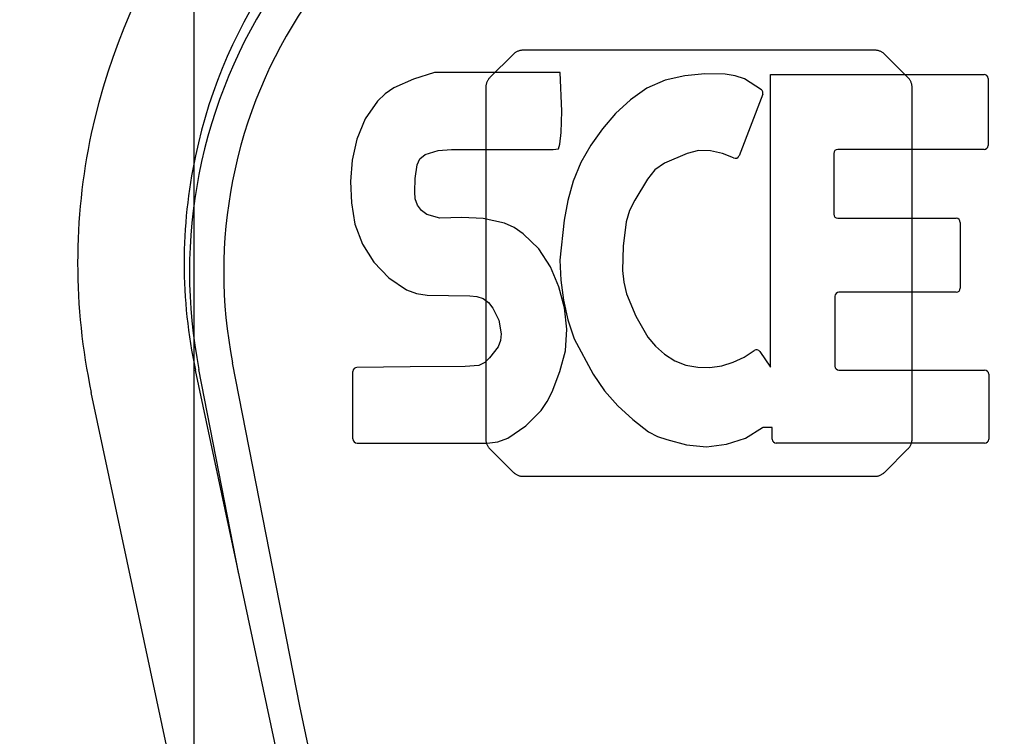
# Model space of a CAD drawing. Units: inches. Extents: x -134 to 143, y -84 to 95.
# Drawn here: x -48 to -47, y 10 to 11 of the extents above; entities that cross this region are included whole.
import ezdxf

# ---------------------------------------------------------------- set-up
doc = ezdxf.new("R2010")
doc.units = ezdxf.units.IN
doc.header["$MEASUREMENT"] = 0
for name, pattern in [('AI-Linetype-1167', [27.777778, 13.888889, -13.888889]), ('AI-Linetype-1168', [27.777778, 13.888889, -13.888889]), ('AI-Linetype-1169', [27.777778, 13.888889, -13.888889]), ('AI-Linetype-1330', [27.777778, 13.888889, -13.888889]), ('AI-Linetype-1331', [27.777778, 13.888889, -13.888889]), ('AI-Linetype-1528', [27.777778, 13.888889, -13.888889]), ('AI-Linetype-1896', [27.777778, 13.888889, -13.888889]), ('AI-Linetype-1951', [27.777778, 13.888889, -13.888889]), ('AI-Linetype-2098', [27.777778, 13.888889, -13.888889]), ('AI-Linetype-4632', [27.777778, 13.888889, -13.888889]), ('AI-Linetype-4633', [27.777778, 13.888889, -13.888889]), ('AI-Linetype-4634', [27.777778, 13.888889, -13.888889]), ('AI-Linetype-4635', [27.777778, 13.888889, -13.888889]), ('AI-Linetype-4636', [27.777778, 13.888889, -13.888889]), ('AI-Linetype-4637', [27.777778, 13.888889, -13.888889]), ('AI-Linetype-4654', [27.777778, 13.888889, -13.888889]), ('AI-Linetype-4655', [27.777778, 13.888889, -13.888889])]:
    doc.linetypes.add(name, pattern=pattern)
doc.layers.add('DEFAULT_2', color=7, linetype='Continuous')

# ---------------------------------------------------------------- blocks, each defined once
blk = doc.blocks.new('block 412')
at = {"color": 7, "lineweight": 25}
blk.add_lwpolyline([(-47.636, 10.937), (-47.6386, 10.9609)], dxfattribs=at)
blk = doc.blocks.new('block 413')
at = {"color": 7, "lineweight": 25}
blk.add_lwpolyline([(-47.5743, 11.0024), (-47.573, 10.9892)], dxfattribs=at)
blk = doc.blocks.new('block 414')
at = {"color": 7, "lineweight": 25}
blk.add_lwpolyline([(-47.8042, 11.0819), (-47.8048, 11.0895)], dxfattribs=at)
blk = doc.blocks.new('block 415')
at = {"color": 7, "lineweight": 25}
blk.add_lwpolyline([(-47.6437, 11.0136), (-47.6428, 10.9914)], dxfattribs=at)
blk = doc.blocks.new('block 416')
at = {"color": 7, "lineweight": 25}
blk.add_lwpolyline([(-47.6416, 11.1791), (-47.6433, 11.222)], dxfattribs=at)
blk = doc.blocks.new('block 417')
at = {"color": 7, "lineweight": 25}
blk.add_lwpolyline([(-47.8759, 11.1012), (-47.8751, 11.0773)], dxfattribs=at)
blk = doc.blocks.new('block 419')
at = {"color": 7, "lineweight": 25}
blk.add_lwpolyline([(-47.8734, 10.8154), (-47.8734, 10.8902)], dxfattribs=at)
blk = doc.blocks.new('block 423')
at = {"color": 7, "lineweight": 25}
blk.add_lwpolyline([(-47.41, 10.8948), (-47.41, 11.22)], dxfattribs=at)
blk = doc.blocks.new('block 424')
at = {"color": 7, "lineweight": 25}
blk.add_lwpolyline([(-47.4082, 10.815), (-47.4082, 10.828)], dxfattribs=at)
blk = doc.blocks.new('block 425')
at = {"color": 7, "lineweight": 25}
blk.add_lwpolyline([(-47.3399, 11.1321), (-47.3399, 11.0647)], dxfattribs=at)
blk = doc.blocks.new('block 426')
at = {"color": 7, "lineweight": 25}
blk.add_lwpolyline([(-47.3387, 10.9737), (-47.3387, 10.8961)], dxfattribs=at)
blk = doc.blocks.new('block 427')
at = {"color": 7, "lineweight": 25}
blk.add_lwpolyline([(-47.1997, 11.0557), (-47.1997, 10.9826)], dxfattribs=at)
blk = doc.blocks.new('block 428')
at = {"color": 7, "lineweight": 25}
blk.add_lwpolyline([(-47.1687, 11.2155), (-47.1687, 11.1411)], dxfattribs=at)
blk = doc.blocks.new('block 429')
at = {"color": 7, "lineweight": 25}
blk.add_lwpolyline([(-47.1681, 10.8872), (-47.1681, 10.815)], dxfattribs=at)
blk = doc.blocks.new('block 431')
at = {"color": 7, "lineweight": 25}
blk.add_lwpolyline([(-47.5736, 11.0293), (-47.5743, 11.0024)], dxfattribs=at)
blk = doc.blocks.new('block 432')
at = {"color": 7, "lineweight": 25}
blk.add_lwpolyline([(-47.6425, 11.1554), (-47.6416, 11.1791)], dxfattribs=at)
blk = doc.blocks.new('block 433')
at = {"color": 7, "lineweight": 25}
blk.add_lwpolyline([(-47.8048, 11.0895), (-47.8042, 11.1045)], dxfattribs=at)
blk = doc.blocks.new('block 434')
at = {"color": 7, "lineweight": 25}
blk.add_lwpolyline([(-47.6377, 10.9131), (-47.636, 10.937)], dxfattribs=at)
blk = doc.blocks.new('block 435')
at = {"color": 7, "lineweight": 25}
blk.add_lwpolyline([(-47.8741, 11.1249), (-47.8759, 11.1012)], dxfattribs=at)
blk = doc.blocks.new('block 436')
at = {"color": 7, "lineweight": 25}
blk.add_lwpolyline([(-47.6437, 11.1426), (-47.6425, 11.1554)], dxfattribs=at)
blk = doc.blocks.new('block 437')
at = {"color": 7, "lineweight": 25}
blk.add_lwpolyline([(-47.7091, 10.9319), (-47.7098, 10.9244)], dxfattribs=at)
blk = doc.blocks.new('block 438')
at = {"color": 7, "lineweight": 25}
blk.add_lwpolyline([(-47.6391, 11.058), (-47.6437, 11.0136)], dxfattribs=at)
blk = doc.blocks.new('block 439')
at = {"color": 7, "lineweight": 25}
blk.add_lwpolyline([(-47.5704, 11.0561), (-47.5736, 11.0293)], dxfattribs=at)
blk = doc.blocks.new('block 440')
at = {"color": 7, "lineweight": 25}
blk.add_lwpolyline([(-47.8042, 11.1045), (-47.8022, 11.1196)], dxfattribs=at)
blk = doc.blocks.new('block 441')
at = {"color": 7, "lineweight": 25}
blk.add_lwpolyline([(-47.635, 11.0799), (-47.6391, 11.058)], dxfattribs=at)
blk = doc.blocks.new('block 447')
at = {"color": 7, "lineweight": 25}
blk.add_lwpolyline([(-47.869, 11.1482), (-47.8741, 11.1249)], dxfattribs=at)
blk = doc.blocks.new('block 449')
at = {"color": 7, "lineweight": 25}
blk.add_lwpolyline([(-47.6439, 10.89), (-47.6377, 10.9131)], dxfattribs=at)
blk = doc.blocks.new('block 450')
at = {"color": 7, "lineweight": 25}
blk.add_lwpolyline([(-47.6289, 11.1013), (-47.635, 11.0799)], dxfattribs=at)
blk = doc.blocks.new('block 451')
at = {"color": 7, "lineweight": 25}
blk.add_lwpolyline([(-47.5666, 11.0687), (-47.5704, 11.0561)], dxfattribs=at)
blk = doc.blocks.new('block 452')
at = {"color": 7, "lineweight": 25}
blk.add_lwpolyline([(-47.6455, 11.1372), (-47.6437, 11.1426)], dxfattribs=at)
blk = doc.blocks.new('block 453')
at = {"color": 7, "lineweight": 25}
blk.add_lwpolyline([(-47.7098, 10.9244), (-47.7124, 10.9175)], dxfattribs=at)
blk = doc.blocks.new('block 454')
at = {"color": 7, "lineweight": 25}
blk.add_lwpolyline([(-47.4188, 11.1979), (-47.445, 11.1297)], dxfattribs=at)
blk = doc.blocks.new('block 455')
at = {"color": 7, "lineweight": 25}
blk.add_lwpolyline([(-47.6525, 10.8675), (-47.6439, 10.89)], dxfattribs=at)
blk = doc.blocks.new('block 456')
at = {"color": 7, "lineweight": 25}
blk.add_lwpolyline([(-47.8597, 11.1708), (-47.869, 11.1482)], dxfattribs=at)
blk = doc.blocks.new('block 457')
at = {"color": 7, "lineweight": 25}
blk.add_lwpolyline([(-47.6204, 11.122), (-47.6289, 11.1013)], dxfattribs=at)
blk = doc.blocks.new('block 458')
at = {"color": 7, "lineweight": 25}
blk.add_lwpolyline([(-47.8022, 11.1196), (-47.799, 11.1262)], dxfattribs=at)
blk = doc.blocks.new('block 459')
at = {"color": 7, "lineweight": 25}
blk.add_lwpolyline([(-47.5608, 11.0805), (-47.5666, 11.0687)], dxfattribs=at)
blk = doc.blocks.new('block 460')
at = {"color": 7, "lineweight": 25}
blk.add_lwpolyline([(-47.6579, 10.8568), (-47.6525, 10.8675)], dxfattribs=at)
blk = doc.blocks.new('block 461')
at = {"color": 7, "lineweight": 25}
blk.add_lwpolyline([(-47.6096, 11.1415), (-47.6204, 11.122)], dxfattribs=at)
blk = doc.blocks.new('block 462')
at = {"color": 7, "lineweight": 25}
blk.add_lwpolyline([(-47.5466, 11.1037), (-47.5608, 11.0805)], dxfattribs=at)
blk = doc.blocks.new('block 463')
at = {"color": 7, "lineweight": 25}
blk.add_lwpolyline([(-47.6646, 10.8468), (-47.6579, 10.8568)], dxfattribs=at)
blk = doc.blocks.new('block 464')
at = {"color": 7, "lineweight": 25}
blk.add_lwpolyline([(-47.846, 11.1904), (-47.8597, 11.1708)], dxfattribs=at)
blk = doc.blocks.new('block 465')
at = {"color": 7, "lineweight": 25}
blk.add_lwpolyline([(-47.5966, 11.1596), (-47.6096, 11.1415)], dxfattribs=at)
blk = doc.blocks.new('block 466')
at = {"color": 7, "lineweight": 25}
blk.add_lwpolyline([(-47.7124, 10.9175), (-47.7217, 10.9054)], dxfattribs=at)
blk = doc.blocks.new('block 467')
at = {"color": 7, "lineweight": 25}
blk.add_lwpolyline([(-47.5384, 11.1141), (-47.5466, 11.1037)], dxfattribs=at)
blk = doc.blocks.new('block 468')
at = {"color": 7, "lineweight": 25}
blk.add_lwpolyline([(-47.5819, 11.1764), (-47.5966, 11.1596)], dxfattribs=at)
blk = doc.blocks.new('block 470')
at = {"color": 7, "lineweight": 25}
blk.add_lwpolyline([(-47.6816, 10.83), (-47.6646, 10.8468)], dxfattribs=at)
blk = doc.blocks.new('block 471')
at = {"color": 7, "lineweight": 25}
blk.add_lwpolyline([(-47.7217, 10.9054), (-47.7272, 10.9001)], dxfattribs=at)
blk = doc.blocks.new('block 473')
at = {"color": 7, "lineweight": 25}
blk.add_lwpolyline([(-47.8375, 11.1984), (-47.846, 11.1904)], dxfattribs=at)
blk = doc.blocks.new('block 474')
at = {"color": 7, "lineweight": 25}
blk.add_lwpolyline([(-47.5656, 11.1917), (-47.5819, 11.1764)], dxfattribs=at)
blk = doc.blocks.new('block 475')
at = {"color": 7, "lineweight": 25}
blk.add_lwpolyline([(-47.799, 11.1262), (-47.7932, 11.1311)], dxfattribs=at)
blk = doc.blocks.new('block 476')
at = {"color": 7, "lineweight": 25}
blk.add_lwpolyline([(-47.5474, 11.2046), (-47.5656, 11.1917)], dxfattribs=at)
blk = doc.blocks.new('block 477')
at = {"color": 7, "lineweight": 25}
blk.add_lwpolyline([(-47.7014, 10.8162), (-47.6816, 10.83)], dxfattribs=at)
blk = doc.blocks.new('block 478')
at = {"color": 7, "lineweight": 25}
blk.add_lwpolyline([(-47.5276, 11.1215), (-47.5384, 11.1141)], dxfattribs=at)
blk = doc.blocks.new('block 479')
at = {"color": 7, "lineweight": 25}
blk.add_lwpolyline([(-47.8279, 11.2049), (-47.8375, 11.1984)], dxfattribs=at)
blk = doc.blocks.new('block 480')
at = {"color": 7, "lineweight": 25}
blk.add_lwpolyline([(-47.4394, 10.9059), (-47.4283, 10.9134)], dxfattribs=at)
blk = doc.blocks.new('block 481')
at = {"color": 7, "lineweight": 25}
blk.add_lwpolyline([(-47.4378, 10.8162), (-47.4189, 10.8279)], dxfattribs=at)
blk = doc.blocks.new('block 482')
at = {"color": 7, "lineweight": 25}
blk.add_lwpolyline([(-47.7272, 10.9001), (-47.7336, 10.8967)], dxfattribs=at)
blk = doc.blocks.new('block 483')
at = {"color": 7, "lineweight": 25}
blk.add_lwpolyline([(-47.4515, 10.9004), (-47.4394, 10.9059)], dxfattribs=at)
blk = doc.blocks.new('block 484')
at = {"color": 7, "lineweight": 25}
blk.add_lwpolyline([(-47.8063, 11.2147), (-47.8279, 11.2049)], dxfattribs=at)
blk = doc.blocks.new('block 485')
at = {"color": 7, "lineweight": 25}
blk.add_lwpolyline([(-47.527, 11.2135), (-47.5474, 11.2046)], dxfattribs=at)
blk = doc.blocks.new('block 486')
at = {"color": 7, "lineweight": 25}
blk.add_lwpolyline([(-47.4189, 10.8279), (-47.4187, 10.828)], dxfattribs=at)
blk = doc.blocks.new('block 487')
at = {"color": 7, "lineweight": 25}
blk.add_lwpolyline([(-47.5027, 11.1321), (-47.5276, 11.1215)], dxfattribs=at)
blk = doc.blocks.new('block 488')
at = {"color": 7, "lineweight": 25}
blk.add_lwpolyline([(-47.7126, 10.8122), (-47.7014, 10.8162)], dxfattribs=at)
blk = doc.blocks.new('block 489')
at = {"color": 7, "lineweight": 25}
blk.add_lwpolyline([(-47.4643, 10.8964), (-47.4515, 10.9004)], dxfattribs=at)
blk = doc.blocks.new('block 490')
at = {"color": 7, "lineweight": 25}
blk.add_lwpolyline([(-47.4591, 10.8095), (-47.4378, 10.8162)], dxfattribs=at)
blk = doc.blocks.new('block 491')
at = {"color": 7, "lineweight": 25}
blk.add_lwpolyline([(-47.7829, 11.222), (-47.8063, 11.2147)], dxfattribs=at)
blk = doc.blocks.new('block 493')
at = {"color": 7, "lineweight": 25}
blk.add_lwpolyline([(-47.7932, 11.1311), (-47.7789, 11.1355)], dxfattribs=at)
blk = doc.blocks.new('block 502')
at = {"color": 7, "lineweight": 25}
blk.add_lwpolyline([(-47.9663, 9.941), (-48.1636, 10.867)], dxfattribs=at)
blk = doc.blocks.new('block 503')
at = {"color": 7, "lineweight": 25}
blk.add_lwpolyline([(-47.8556, 9.9881), (-48.0481, 10.8916)], dxfattribs=at)
blk = doc.blocks.new('block 504')
at = {"color": 7, "lineweight": 25}
blk.add_lwpolyline([(-47.8844, 10.2934), (-47.9324, 10.5185)], dxfattribs=at)
blk = doc.blocks.new('block 505')
at = {"color": 7, "lineweight": 25}
blk.add_lwpolyline([(-47.9324, 10.5185), (-48.0069, 10.8997)], dxfattribs=at)
blk = doc.blocks.new('block 506')
at = {"color": 7, "lineweight": 25}
blk.add_lwpolyline([(-47.9999, 10.6653), (-48.0442, 10.8924)], dxfattribs=at)
blk = doc.blocks.new('block 507')
at = {"color": 7, "lineweight": 25}
blk.add_lwpolyline([(-47.8751, 11.0773), (-47.8712, 11.0538)], dxfattribs=at)
blk = doc.blocks.new('block 541')
at = {"color": 7, "lineweight": 25}
blk.add_lwpolyline([(-47.6673, 11.0262), (-47.6845, 11.0431)], dxfattribs=at)
blk = doc.blocks.new('block 542')
at = {"color": 7, "lineweight": 25}
blk.add_lwpolyline([(-47.8501, 11.0114), (-47.8337, 10.994)], dxfattribs=at)
blk = doc.blocks.new('block 543')
at = {"color": 7, "lineweight": 25}
blk.add_lwpolyline([(-47.5942, 10.8687), (-47.5795, 10.852)], dxfattribs=at)
blk = doc.blocks.new('block 544')
at = {"color": 7, "lineweight": 25}
blk.add_lwpolyline([(-47.5464, 10.9284), (-47.5377, 10.9183)], dxfattribs=at)
blk = doc.blocks.new('block 546')
at = {"color": 7, "lineweight": 25}
blk.add_lwpolyline([(-47.7229, 10.9666), (-47.718, 10.9606)], dxfattribs=at)
blk = doc.blocks.new('block 548')
at = {"color": 7, "lineweight": 25}
blk.add_lwpolyline([(-47.7973, 11.0688), (-47.8019, 11.0748)], dxfattribs=at)
blk = doc.blocks.new('block 549')
at = {"color": 7, "lineweight": 25}
blk.add_lwpolyline([(-47.6067, 10.8871), (-47.5942, 10.8687)], dxfattribs=at)
blk = doc.blocks.new('block 550')
at = {"color": 7, "lineweight": 25}
blk.add_lwpolyline([(-47.4219, 10.9123), (-47.41, 10.8948)], dxfattribs=at)
blk = doc.blocks.new('block 551')
at = {"color": 7, "lineweight": 25}
blk.add_lwpolyline([(-47.6542, 11.0062), (-47.6673, 11.0262)], dxfattribs=at)
blk = doc.blocks.new('block 552')
at = {"color": 7, "lineweight": 25}
blk.add_lwpolyline([(-47.8629, 11.0315), (-47.8501, 11.0114)], dxfattribs=at)
blk = doc.blocks.new('block 553')
at = {"color": 7, "lineweight": 25}
blk.add_lwpolyline([(-47.5597, 10.9515), (-47.5464, 10.9284)], dxfattribs=at)
blk = doc.blocks.new('block 554')
at = {"color": 7, "lineweight": 25}
blk.add_lwpolyline([(-47.6281, 10.9264), (-47.6067, 10.8871)], dxfattribs=at)
blk = doc.blocks.new('block 555')
at = {"color": 7, "lineweight": 25}
blk.add_lwpolyline([(-47.718, 10.9606), (-47.7115, 10.9471)], dxfattribs=at)
blk = doc.blocks.new('block 556')
at = {"color": 7, "lineweight": 25}
blk.add_lwpolyline([(-47.6448, 10.9841), (-47.6542, 11.0062)], dxfattribs=at)
blk = doc.blocks.new('block 557')
at = {"color": 7, "lineweight": 25}
blk.add_lwpolyline([(-47.5699, 10.9763), (-47.5597, 10.9515)], dxfattribs=at)
blk = doc.blocks.new('block 558')
at = {"color": 7, "lineweight": 25}
blk.add_lwpolyline([(-47.8712, 11.0538), (-47.8629, 11.0315)], dxfattribs=at)
blk = doc.blocks.new('block 559')
at = {"color": 7, "lineweight": 25}
blk.add_lwpolyline([(-47.6351, 10.9474), (-47.6281, 10.9264)], dxfattribs=at)
blk = doc.blocks.new('block 560')
at = {"color": 7, "lineweight": 25}
blk.add_lwpolyline([(-47.8019, 11.0748), (-47.8042, 11.0819)], dxfattribs=at)
blk = doc.blocks.new('block 562')
at = {"color": 7, "lineweight": 25}
blk.add_lwpolyline([(-47.6386, 10.9609), (-47.6448, 10.9841)], dxfattribs=at)
blk = doc.blocks.new('block 563')
at = {"color": 7, "lineweight": 25}
blk.add_lwpolyline([(-47.573, 10.9892), (-47.5699, 10.9763)], dxfattribs=at)
blk = doc.blocks.new('block 564')
at = {"color": 7, "lineweight": 25}
blk.add_lwpolyline([(-47.6397, 10.9693), (-47.6351, 10.9474)], dxfattribs=at)
blk = doc.blocks.new('block 565')
at = {"color": 7, "lineweight": 25}
blk.add_lwpolyline([(-47.7115, 10.9471), (-47.7091, 10.9319)], dxfattribs=at)
blk = doc.blocks.new('block 566')
at = {"color": 7, "lineweight": 25}
blk.add_lwpolyline([(-47.6428, 10.9914), (-47.6397, 10.9693)], dxfattribs=at)
blk = doc.blocks.new('block 649')
at = {"color": 7, "lineweight": 25}
blk.add_lwpolyline([(-47.1726, 10.8106), (-47.4037, 10.8106)], dxfattribs=at)
blk = doc.blocks.new('block 650')
at = {"color": 7, "lineweight": 25}
blk.add_lwpolyline([(-47.8686, 10.8106), (-47.7246, 10.8106)], dxfattribs=at)
blk = doc.blocks.new('block 653')
at = {"color": 7, "lineweight": 25}
blk.add_lwpolyline([(-47.4082, 10.828), (-47.4187, 10.828)], dxfattribs=at)
blk = doc.blocks.new('block 654')
at = {"color": 7, "lineweight": 25}
blk.add_lwpolyline([(-47.4908, 10.8949), (-47.4774, 10.8944)], dxfattribs=at)
blk = doc.blocks.new('block 655')
at = {"color": 7, "lineweight": 25}
blk.add_lwpolyline([(-47.7288, 11.0599), (-47.7527, 11.0611)], dxfattribs=at)
blk = doc.blocks.new('block 656')
at = {"color": 7, "lineweight": 25}
blk.add_lwpolyline([(-47.7435, 10.9743), (-47.7359, 10.9735)], dxfattribs=at)
blk = doc.blocks.new('block 657')
at = {"color": 7, "lineweight": 25}
blk.add_lwpolyline([(-47.5032, 10.8089), (-47.4813, 10.8064)], dxfattribs=at)
blk = doc.blocks.new('block 658')
at = {"color": 7, "lineweight": 25}
blk.add_lwpolyline([(-47.4494, 11.2184), (-47.4605, 11.2201)], dxfattribs=at)
blk = doc.blocks.new('block 659')
at = {"color": 7, "lineweight": 25}
blk.add_lwpolyline([(-47.8027, 10.9768), (-47.791, 10.9747)], dxfattribs=at)
blk = doc.blocks.new('block 660')
at = {"color": 7, "lineweight": 25}
blk.add_lwpolyline([(-47.504, 10.8972), (-47.4908, 10.8949)], dxfattribs=at)
blk = doc.blocks.new('block 661')
at = {"color": 7, "lineweight": 25}
blk.add_lwpolyline([(-47.7053, 11.0548), (-47.7288, 11.0599)], dxfattribs=at)
blk = doc.blocks.new('block 662')
at = {"color": 7, "lineweight": 25}
blk.add_lwpolyline([(-47.4634, 11.1321), (-47.4766, 11.1352)], dxfattribs=at)
blk = doc.blocks.new('block 663')
at = {"color": 7, "lineweight": 25}
blk.add_lwpolyline([(-47.525, 10.8145), (-47.5032, 10.8089)], dxfattribs=at)
blk = doc.blocks.new('block 664')
at = {"color": 7, "lineweight": 25}
blk.add_lwpolyline([(-47.7768, 11.0603), (-47.7912, 11.0644)], dxfattribs=at)
blk = doc.blocks.new('block 665')
at = {"color": 7, "lineweight": 25}
blk.add_lwpolyline([(-47.4389, 11.2151), (-47.4494, 11.2184)], dxfattribs=at)
blk = doc.blocks.new('block 666')
at = {"color": 7, "lineweight": 25}
blk.add_lwpolyline([(-47.7359, 10.9735), (-47.729, 10.9712)], dxfattribs=at)
blk = doc.blocks.new('block 667')
at = {"color": 7, "lineweight": 25}
blk.add_lwpolyline([(-47.5355, 10.8181), (-47.525, 10.8145)], dxfattribs=at)
blk = doc.blocks.new('block 668')
at = {"color": 7, "lineweight": 25}
blk.add_lwpolyline([(-47.8138, 10.9809), (-47.8027, 10.9768)], dxfattribs=at)
blk = doc.blocks.new('block 669')
at = {"color": 7, "lineweight": 25}
blk.add_lwpolyline([(-47.5164, 10.9021), (-47.504, 10.8972)], dxfattribs=at)
blk = doc.blocks.new('block 670')
at = {"color": 7, "lineweight": 25}
blk.add_lwpolyline([(-47.451, 11.1272), (-47.4634, 11.1321)], dxfattribs=at)
blk = doc.blocks.new('block 671')
at = {"color": 7, "lineweight": 25}
blk.add_lwpolyline([(-47.6944, 11.0499), (-47.7053, 11.0548)], dxfattribs=at)
blk = doc.blocks.new('block 672')
at = {"color": 7, "lineweight": 25}
blk.add_lwpolyline([(-47.5453, 10.8232), (-47.5355, 10.8181)], dxfattribs=at)
blk = doc.blocks.new('block 673')
at = {"color": 7, "lineweight": 25}
blk.add_lwpolyline([(-47.4202, 11.203), (-47.4389, 11.2151)], dxfattribs=at)
blk = doc.blocks.new('block 674')
at = {"color": 7, "lineweight": 25}
blk.add_lwpolyline([(-47.8337, 10.994), (-47.8138, 10.9809)], dxfattribs=at)
blk = doc.blocks.new('block 675')
at = {"color": 7, "lineweight": 25}
blk.add_lwpolyline([(-47.5276, 10.9095), (-47.5164, 10.9021)], dxfattribs=at)
blk = doc.blocks.new('block 676')
at = {"color": 7, "lineweight": 25}
blk.add_lwpolyline([(-47.6845, 11.0431), (-47.6944, 11.0499)], dxfattribs=at)
blk = doc.blocks.new('block 677')
at = {"color": 7, "lineweight": 25}
blk.add_lwpolyline([(-47.7912, 11.0644), (-47.7973, 11.0688)], dxfattribs=at)
blk = doc.blocks.new('block 678')
at = {"color": 7, "lineweight": 25}
blk.add_lwpolyline([(-47.729, 10.9712), (-47.7229, 10.9666)], dxfattribs=at)
blk = doc.blocks.new('block 679')
at = {"color": 7, "lineweight": 25}
blk.add_lwpolyline([(-47.563, 10.837), (-47.5453, 10.8232)], dxfattribs=at)
blk = doc.blocks.new('block 680')
at = {"color": 7, "lineweight": 25}
blk.add_lwpolyline([(-47.5377, 10.9183), (-47.5276, 10.9095)], dxfattribs=at)
blk = doc.blocks.new('block 682')
at = {"color": 7, "lineweight": 25}
blk.add_lwpolyline([(-47.5795, 10.852), (-47.563, 10.837)], dxfattribs=at)
blk = doc.blocks.new('block 699')
at = {"color": 7, "lineweight": 25}
blk.add_lwpolyline([(-47.4899, 11.1354), (-47.5027, 11.1321)], dxfattribs=at)
blk = doc.blocks.new('block 700')
at = {"color": 7, "lineweight": 25}
blk.add_lwpolyline([(-47.5052, 11.2184), (-47.527, 11.2135)], dxfattribs=at)
blk = doc.blocks.new('block 701')
at = {"color": 7, "lineweight": 25}
blk.add_lwpolyline([(-47.4774, 10.8944), (-47.4643, 10.8964)], dxfattribs=at)
blk = doc.blocks.new('block 702')
at = {"color": 7, "lineweight": 25}
blk.add_lwpolyline([(-47.4813, 10.8064), (-47.4591, 10.8095)], dxfattribs=at)
blk = doc.blocks.new('block 703')
at = {"color": 7, "lineweight": 25}
blk.add_lwpolyline([(-47.7246, 10.8106), (-47.7126, 10.8122)], dxfattribs=at)
blk = doc.blocks.new('block 704')
at = {"color": 7, "lineweight": 25}
blk.add_lwpolyline([(-47.4831, 11.2205), (-47.5052, 11.2184)], dxfattribs=at)
blk = doc.blocks.new('block 705')
at = {"color": 7, "lineweight": 25}
blk.add_lwpolyline([(-47.6511, 11.1367), (-47.6455, 11.1372)], dxfattribs=at)
blk = doc.blocks.new('block 706')
at = {"color": 7, "lineweight": 25}
blk.add_lwpolyline([(-47.7789, 11.1355), (-47.764, 11.1367)], dxfattribs=at)
blk = doc.blocks.new('block 707')
at = {"color": 7, "lineweight": 25}
blk.add_lwpolyline([(-47.7336, 10.8967), (-47.7488, 10.8956)], dxfattribs=at)
blk = doc.blocks.new('block 709')
at = {"color": 7, "lineweight": 25}
blk.add_lwpolyline([(-47.7527, 11.0611), (-47.7768, 11.0603)], dxfattribs=at)
blk = doc.blocks.new('block 710')
at = {"color": 7, "lineweight": 25}
blk.add_lwpolyline([(-47.8097, 10.8953), (-47.8689, 10.8947)], dxfattribs=at)
blk = doc.blocks.new('block 712')
at = {"color": 7, "lineweight": 25}
blk.add_lwpolyline([(-47.7488, 10.8956), (-47.8097, 10.8953)], dxfattribs=at)
blk = doc.blocks.new('block 713')
at = {"color": 7, "lineweight": 25}
blk.add_lwpolyline([(-47.3342, 10.8916), (-47.1726, 10.8916)], dxfattribs=at)
blk = doc.blocks.new('block 716')
at = {"color": 7, "lineweight": 25}
blk.add_lwpolyline([(-47.2042, 10.9781), (-47.3342, 10.9781)], dxfattribs=at)
blk = doc.blocks.new('block 717')
at = {"color": 7, "lineweight": 25}
blk.add_lwpolyline([(-47.3354, 11.0602), (-47.2042, 11.0602)], dxfattribs=at)
blk = doc.blocks.new('block 720')
at = {"color": 7, "lineweight": 25}
blk.add_lwpolyline([(-47.1732, 11.1366), (-47.3354, 11.1366)], dxfattribs=at)
blk = doc.blocks.new('block 721')
at = {"color": 7, "lineweight": 25}
blk.add_lwpolyline([(-47.764, 11.1367), (-47.6511, 11.1367)], dxfattribs=at)
blk = doc.blocks.new('block 723')
at = {"color": 7, "lineweight": 25}
blk.add_lwpolyline([(-47.41, 11.22), (-47.1732, 11.22)], dxfattribs=at)
blk = doc.blocks.new('block 726')
at = {"color": 7, "lineweight": 25}
blk.add_lwpolyline([(-47.6433, 11.222), (-47.7829, 11.222)], dxfattribs=at)
blk = doc.blocks.new('block 727')
at = {"color": 7, "lineweight": 25}
blk.add_lwpolyline([(-47.791, 10.9747), (-47.7435, 10.9743)], dxfattribs=at)
blk = doc.blocks.new('block 729')
at = {"color": 7, "lineweight": 25}
blk.add_lwpolyline([(-47.4766, 11.1352), (-47.4899, 11.1354)], dxfattribs=at)
blk = doc.blocks.new('block 731')
at = {"color": 7, "lineweight": 25}
blk.add_lwpolyline([(-47.4605, 11.2201), (-47.4831, 11.2205)], dxfattribs=at)
blk = doc.blocks.new('block 3035')
at = {"color": 7, "lineweight": 25}
blk.add_open_spline([(-46.9726, 10.8997), (-46.9168, 11.1853), (-47.1031, 11.4621), (-47.3887, 11.5179), (-47.6743, 11.5737), (-47.9511, 11.3875), (-48.0069, 11.1018), (-48.02, 11.0351), (-48.02, 10.9664), (-48.0069, 10.8997)], degree=3, knots=[0, 0, 0, 0, 1, 1, 1, 2, 2, 2, 3, 3, 3, 3], dxfattribs=at)
blk = doc.blocks.new('block 3036')
at = {"color": 7, "lineweight": 25}
blk.add_open_spline([(-47.8734, 10.8154), (-47.8734, 10.8127), (-47.8712, 10.8106), (-47.8686, 10.8106)], degree=3, dxfattribs=at)
blk = doc.blocks.new('block 3037')
at = {"color": 7, "lineweight": 25}
blk.add_open_spline([(-47.4219, 10.9123), (-47.4233, 10.9144), (-47.4261, 10.9149), (-47.4281, 10.9135), (-47.4282, 10.9135), (-47.4282, 10.9134), (-47.4283, 10.9134)], degree=3, knots=[0, 0, 0, 0, 1, 1, 1, 2, 2, 2, 2], dxfattribs=at)
blk = doc.blocks.new('block 3038')
at = {"color": 7, "lineweight": 25}
blk.add_open_spline([(-47.2042, 10.9781), (-47.2017, 10.9781), (-47.1997, 10.9801), (-47.1997, 10.9826)], degree=3, dxfattribs=at)
blk = doc.blocks.new('block 3039')
at = {"color": 7, "lineweight": 25}
blk.add_open_spline([(-47.1681, 10.8872), (-47.1681, 10.8896), (-47.1701, 10.8916), (-47.1726, 10.8916)], degree=3, dxfattribs=at)
blk = doc.blocks.new('block 3040')
at = {"color": 7, "lineweight": 25}
blk.add_open_spline([(-47.1726, 10.8106), (-47.1701, 10.8106), (-47.1681, 10.8126), (-47.1681, 10.815)], degree=3, dxfattribs=at)
blk = doc.blocks.new('block 3041')
at = {"color": 7, "lineweight": 25}
blk.add_open_spline([(-47.4082, 10.815), (-47.4082, 10.8126), (-47.4061, 10.8106), (-47.4037, 10.8106)], degree=3, dxfattribs=at)
blk = doc.blocks.new('block 3042')
at = {"color": 7, "lineweight": 25}
blk.add_open_spline([(-47.3342, 10.9781), (-47.3366, 10.9781), (-47.3387, 10.9761), (-47.3387, 10.9737)], degree=3, dxfattribs=at)
blk = doc.blocks.new('block 3043')
at = {"color": 7, "lineweight": 25}
blk.add_open_spline([(-47.3387, 10.8961), (-47.3387, 10.8936), (-47.3366, 10.8916), (-47.3342, 10.8916)], degree=3, dxfattribs=at)
blk = doc.blocks.new('block 3044')
at = {"color": 7, "lineweight": 25}
blk.add_open_spline([(-47.8689, 10.8947), (-47.8714, 10.8947), (-47.8734, 10.8927), (-47.8734, 10.8902)], degree=3, dxfattribs=at)
blk = doc.blocks.new('block 3045')
at = {"color": 7, "lineweight": 25}
blk.add_open_spline([(-46.9067, 10.1933), (-46.4553, 10.5154), (-46.3505, 11.1423), (-46.6725, 11.5937), (-46.9946, 12.045), (-47.6215, 12.1499), (-48.0729, 11.8278), (-48.5242, 11.5058), (-48.6291, 10.8789), (-48.307, 10.4275), (-48.2425, 10.337), (-48.1634, 10.2579), (-48.0729, 10.1933)], degree=3, knots=[0, 0, 0, 0, 1, 1, 1, 2, 2, 2, 3, 3, 3, 4, 4, 4, 4], dxfattribs=at)
blk = doc.blocks.new('block 3046')
at = {"color": 7, "lineweight": 25}
blk.add_open_spline([(-46.8159, 10.867), (-46.7366, 11.2391), (-46.974, 11.6051), (-47.3462, 11.6844), (-47.7183, 11.7637), (-48.0843, 11.5263), (-48.1636, 11.1542), (-48.1838, 11.0595), (-48.1838, 10.9616), (-48.1636, 10.867)], degree=3, knots=[0, 0, 0, 0, 1, 1, 1, 2, 2, 2, 3, 3, 3, 3], dxfattribs=at)
blk = doc.blocks.new('block 3047')
at = {"color": 7, "lineweight": 25}
blk.add_open_spline([(-46.9315, 10.8916), (-46.8657, 11.2), (-47.0624, 11.5032), (-47.3708, 11.5689), (-47.6792, 11.6346), (-47.9824, 11.4379), (-48.0481, 11.1296), (-48.0648, 11.0511), (-48.0648, 10.97), (-48.0481, 10.8916)], degree=3, knots=[0, 0, 0, 0, 1, 1, 1, 2, 2, 2, 3, 3, 3, 3], dxfattribs=at)
blk = doc.blocks.new('block 3048')
at = {"color": 7, "lineweight": 25}
blk.add_open_spline([(-47.4188, 11.1979), (-47.4181, 11.1997), (-47.4187, 11.2018), (-47.4202, 11.203)], degree=3, dxfattribs=at)
blk = doc.blocks.new('block 3049')
at = {"color": 7, "lineweight": 25}
blk.add_open_spline([(-47.451, 11.1272), (-47.4487, 11.1262), (-47.4461, 11.1272), (-47.4451, 11.1295), (-47.445, 11.1295), (-47.445, 11.1296), (-47.445, 11.1297)], degree=3, knots=[0, 0, 0, 0, 1, 1, 1, 2, 2, 2, 2], dxfattribs=at)
blk = doc.blocks.new('block 3050')
at = {"color": 7, "lineweight": 25}
blk.add_open_spline([(-47.1687, 11.2155), (-47.1687, 11.2179), (-47.1707, 11.22), (-47.1732, 11.22)], degree=3, dxfattribs=at)
blk = doc.blocks.new('block 3051')
at = {"color": 7, "lineweight": 25}
blk.add_open_spline([(-47.1732, 11.1366), (-47.1707, 11.1366), (-47.1687, 11.1386), (-47.1687, 11.1411)], degree=3, dxfattribs=at)
blk = doc.blocks.new('block 3052')
at = {"color": 7, "lineweight": 25}
blk.add_open_spline([(-47.1997, 11.0557), (-47.1997, 11.0582), (-47.2017, 11.0602), (-47.2042, 11.0602)], degree=3, dxfattribs=at)
blk = doc.blocks.new('block 3053')
at = {"color": 7, "lineweight": 25}
blk.add_open_spline([(-47.3354, 11.1366), (-47.3379, 11.1366), (-47.3399, 11.1346), (-47.3399, 11.1321)], degree=3, dxfattribs=at)
blk = doc.blocks.new('block 3054')
at = {"color": 7, "lineweight": 25}
blk.add_open_spline([(-47.3399, 11.0647), (-47.3399, 11.0622), (-47.3379, 11.0602), (-47.3354, 11.0602)], degree=3, dxfattribs=at)
blk = doc.blocks.new('block 3493')
at = {"color": 7, "lineweight": 25}
blk.add_open_spline([(-46.9353, 10.8924), (-46.8755, 11.1987), (-47.0753, 11.4954), (-47.3815, 11.5553), (-47.6877, 11.6151), (-47.9844, 11.4153), (-48.0442, 11.109), (-48.0582, 11.0375), (-48.0582, 10.9639), (-48.0442, 10.8924)], degree=3, knots=[0, 0, 0, 0, 1, 1, 1, 2, 2, 2, 3, 3, 3, 3], dxfattribs=at)
blk = doc.blocks.new('block 4716')
at = {"layer": 'DEFAULT_2', "color": 253, "linetype": 'AI-Linetype-1167', "lineweight": 25}
blk.add_lwpolyline([(-48.0495, 9.8853), (-48.0495, 12.1353)], dxfattribs=at)
blk = doc.blocks.new('block 4717')
at = {"layer": 'DEFAULT_2', "color": 253, "linetype": 'AI-Linetype-1168', "lineweight": 25}
blk.add_lwpolyline([(-47.726, 11.2053), (-47.726, 10.8153)], dxfattribs=at)
blk = doc.blocks.new('block 4718')
at = {"layer": 'DEFAULT_2', "color": 253, "linetype": 'AI-Linetype-1169', "lineweight": 25}
blk.add_lwpolyline([(-47.253, 10.8153), (-47.253, 11.2053)], dxfattribs=at)
blk = doc.blocks.new('block 4879')
at = {"layer": 'DEFAULT_2', "color": 253, "linetype": 'AI-Linetype-1330', "lineweight": 25}
blk.add_lwpolyline([(-47.7214, 11.2164), (-47.6956, 11.2422)], dxfattribs=at)
blk = doc.blocks.new('block 4880')
at = {"layer": 'DEFAULT_2', "color": 253, "linetype": 'AI-Linetype-1331', "lineweight": 25}
blk.add_lwpolyline([(-47.2576, 10.8042), (-47.2834, 10.7784)], dxfattribs=at)
blk = doc.blocks.new('block 5077')
at = {"layer": 'DEFAULT_2', "color": 253, "linetype": 'AI-Linetype-1528', "lineweight": 25}
blk.add_lwpolyline([(-47.6956, 10.7784), (-47.7214, 10.8042)], dxfattribs=at)
blk = doc.blocks.new('block 5445')
at = {"layer": 'DEFAULT_2', "color": 253, "linetype": 'AI-Linetype-1896', "lineweight": 25}
blk.add_lwpolyline([(-47.6845, 10.7738), (-47.2945, 10.7738)], dxfattribs=at)
blk = doc.blocks.new('block 5500')
at = {"layer": 'DEFAULT_2', "color": 253, "linetype": 'AI-Linetype-1951', "lineweight": 25}
blk.add_lwpolyline([(-47.2834, 11.2422), (-47.2576, 11.2164)], dxfattribs=at)
blk = doc.blocks.new('block 5647')
at = {"layer": 'DEFAULT_2', "color": 253, "linetype": 'AI-Linetype-2098', "lineweight": 25}
blk.add_lwpolyline([(-47.2945, 11.2468), (-47.6845, 11.2468)], dxfattribs=at)
blk = doc.blocks.new('block 8181')
at = {"layer": 'DEFAULT_2', "color": 253, "linetype": 'AI-Linetype-4632', "lineweight": 25}
blk.add_open_spline([(-47.2945, 10.7738), (-47.2903, 10.7738), (-47.2864, 10.7754), (-47.2834, 10.7784)], degree=3, dxfattribs=at)
blk = doc.blocks.new('block 8182')
at = {"layer": 'DEFAULT_2', "color": 253, "linetype": 'AI-Linetype-4633', "lineweight": 25}
blk.add_open_spline([(-47.2576, 10.8042), (-47.2547, 10.8072), (-47.253, 10.8111), (-47.253, 10.8153)], degree=3, dxfattribs=at)
blk = doc.blocks.new('block 8183')
at = {"layer": 'DEFAULT_2', "color": 253, "linetype": 'AI-Linetype-4634', "lineweight": 25}
blk.add_open_spline([(-47.726, 10.8153), (-47.726, 10.8111), (-47.7244, 10.8072), (-47.7214, 10.8042)], degree=3, dxfattribs=at)
blk = doc.blocks.new('block 8184')
at = {"layer": 'DEFAULT_2', "color": 253, "linetype": 'AI-Linetype-4635', "lineweight": 25}
blk.add_open_spline([(-47.6956, 10.7784), (-47.6926, 10.7754), (-47.6887, 10.7738), (-47.6845, 10.7738)], degree=3, dxfattribs=at)
blk = doc.blocks.new('block 8185')
at = {"layer": 'DEFAULT_2', "color": 253, "linetype": 'AI-Linetype-4636', "lineweight": 25}
blk.add_open_spline([(-47.6845, 11.2468), (-47.6887, 11.2468), (-47.6926, 11.2452), (-47.6956, 11.2422)], degree=3, dxfattribs=at)
blk = doc.blocks.new('block 8186')
at = {"layer": 'DEFAULT_2', "color": 253, "linetype": 'AI-Linetype-4637', "lineweight": 25}
blk.add_open_spline([(-47.7214, 11.2164), (-47.7244, 11.2134), (-47.726, 11.2095), (-47.726, 11.2053)], degree=3, dxfattribs=at)
blk = doc.blocks.new('block 8203')
at = {"layer": 'DEFAULT_2', "color": 253, "linetype": 'AI-Linetype-4654', "lineweight": 25}
blk.add_open_spline([(-47.2834, 11.2422), (-47.2864, 11.2452), (-47.2903, 11.2468), (-47.2945, 11.2468)], degree=3, dxfattribs=at)
blk = doc.blocks.new('block 8204')
at = {"layer": 'DEFAULT_2', "color": 253, "linetype": 'AI-Linetype-4655', "lineweight": 25}
blk.add_open_spline([(-47.253, 11.2053), (-47.253, 11.2095), (-47.2547, 11.2134), (-47.2576, 11.2164)], degree=3, dxfattribs=at)

msp = doc.modelspace()

# ---------------------------------------------------------------- block references
for name in ['block 3045', 'block 3046', 'block 3047', 'block 3493', 'block 3035', 'block 491', 'block 726', 'block 416', 'block 700', 'block 704', 'block 731', 'block 658', 'block 665', 'block 423', 'block 723', 'block 3050', 'block 484', 'block 485', 'block 673', 'block 428', 'block 473', 'block 479', 'block 476', 'block 454', 'block 3048', 'block 464', 'block 474', 'block 432', 'block 468', 'block 456', 'block 436', 'block 465', 'block 447', 'block 452', 'block 461', 'block 475', 'block 493', 'block 706', 'block 721', 'block 705', 'block 487', 'block 699', 'block 729', 'block 662', 'block 670', 'block 3053', 'block 425', 'block 720', 'block 3051', 'block 435', 'block 440', 'block 458', 'block 457', 'block 478', 'block 3049', 'block 467', 'block 417', 'block 433', 'block 450', 'block 462', 'block 414', 'block 507', 'block 560', 'block 441', 'block 459', 'block 548', 'block 677', 'block 451', 'block 664', 'block 709', 'block 655', 'block 661', 'block 671', 'block 438', 'block 439', 'block 3054', 'block 717', 'block 3052', 'block 427', 'block 558', 'block 676', 'block 541', 'block 552', 'block 551', 'block 431', 'block 542', 'block 415', 'block 556', 'block 413', 'block 674', 'block 566', 'block 563', 'block 668', 'block 562', 'block 3042', 'block 716', 'block 3038', 'block 659', 'block 727', 'block 656', 'block 666', 'block 678', 'block 546', 'block 564', 'block 557', 'block 426', 'block 555', 'block 412', 'block 565', 'block 559', 'block 553', 'block 434', 'block 453', 'block 437', 'block 554', 'block 544', 'block 466', 'block 449', 'block 680', 'block 480', 'block 3037', 'block 550', 'block 471', 'block 675', 'block 669', 'block 483', 'block 503', 'block 506', 'block 505', 'block 3044', 'block 419', 'block 710', 'block 712', 'block 707', 'block 482', 'block 660', 'block 654', 'block 701', 'block 489', 'block 3043', 'block 713', 'block 3039', 'block 455', 'block 549', 'block 429', 'block 543', 'block 502', 'block 460', 'block 470', 'block 463', 'block 682', 'block 679', 'block 477', 'block 481', 'block 486', 'block 653', 'block 424', 'block 3036', 'block 488', 'block 672', 'block 667', 'block 663', 'block 490', 'block 3041', 'block 3040', 'block 650', 'block 703', 'block 657', 'block 702', 'block 649', 'block 504']:
    msp.add_blockref(name, (0, 0))
at = {"layer": 'DEFAULT_2'}
for name in ['block 4716', 'block 4879', 'block 8185', 'block 5647', 'block 8203', 'block 5500', 'block 8186', 'block 8204', 'block 4717', 'block 4718', 'block 8183', 'block 8182', 'block 5077', 'block 4880', 'block 8184', 'block 5445', 'block 8181']:
    msp.add_blockref(name, (0, 0), dxfattribs=at)

doc.saveas('drawing.dxf')
